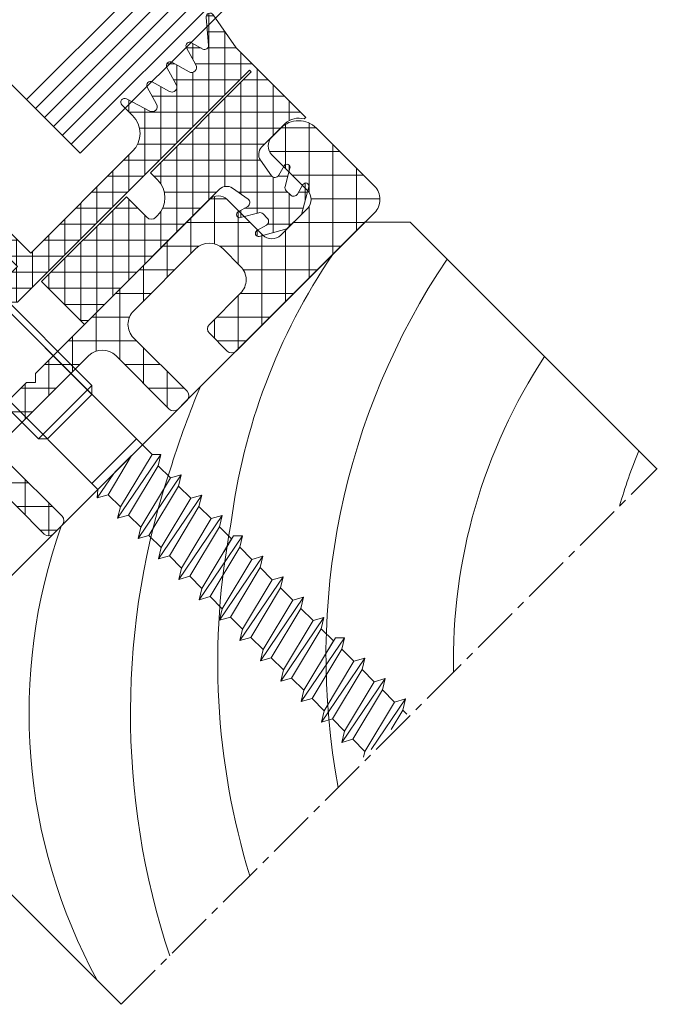
# Model space of a CAD drawing. Units: millimetres. Extents: x 822 to 1251, y 234 to 723.
# Drawn here: x 1025 to 1076, y 234 to 312 of the extents above; entities that cross this region are included whole.
import ezdxf

# ---------------------------------------------------------------- set-up
doc = ezdxf.new("R2010")
doc.units = ezdxf.units.MM
doc.linetypes.add('MITTE2', pattern=[28.575000000000003, 19.05, -3.175, 3.175, -3.175])
for name, color, linetype, lineweight in [('SX-0-Schnittlinie', 7, 'MITTE2', 13), ('SX-Dichtung-Innen_Kontur', 7, 'Continuous', 18), ('SX-Dichtung-Innen_Schraffur', 150, 'Continuous', 5), ('SX-Glas_Kontur', 4, 'Continuous', 13), ('SX-Glas_Schraffur', 4, 'Continuous', 5), ('SX-Holz_Kontur', 7, 'Continuous', 25), ('SX-Holz_Schraffur', 7, 'Continuous', 5), ('SX-Schraube', 1, 'Continuous', 13), ('SX-Zwischenleiste_Kontur', 2, 'Continuous', 18), ('SX-Zwischenleiste_Schraffur', 2, 'Continuous', 5)]:
    doc.layers.add(name, color=color, linetype=linetype, lineweight=lineweight)

# ---------------------------------------------------------------- blocks, each defined once
blk = doc.blocks.new('Glas28_6')
at = {"layer": 'SX-Glas_Kontur'}
for p, q in [((100.5583240873056, 145.6896169656561), (74.04181979281016, 119.1731126711606)), ((78.28446047992945, 114.9304719840413), (104.8009647744249, 141.4469762785368)), ((89.5981689789142, 103.6167634850566), (116.1146732734097, 130.133267779552)), ((93.8408096660335, 99.37412279793726), (120.3573139605289, 125.8906270924327)), ((85.35552829179493, 122.0015397959068), (96.66923679077968, 110.687831296922)), ((74.04181979281016, 119.1731126711606), (93.8408096660335, 99.37412279793726))]:
    blk.add_line(p, q, dxfattribs=at)
at = {"layer": 'SX-Glas_Schraffur'}
for p, q in [((74.74892657399671, 118.4660058899741), (101.2654308684922, 144.9825101844696)), ((75.45603335518325, 117.7588991087875), (101.9725376496788, 144.275403403283)), ((76.1631401363698, 117.0517923276009), (102.6796444308653, 143.5682966220965)), ((76.87024691755634, 116.3446855464144), (103.3867512120519, 142.8611898409099)), ((77.5773536987429, 115.6375787652279), (104.0938579932384, 142.1540830597234)), ((90.30527576010076, 102.90965670387), (116.8217800545963, 129.4261609983655)), ((91.0123825412873, 102.2025499226835), (117.5288868357828, 128.719054217179)), ((91.71948932247385, 101.4954431414969), (118.2359936169694, 128.0119474359924)), ((92.42659610366039, 100.7883363603104), (118.9431003981559, 127.3048406548059)), ((93.13370288484694, 100.0812295791238), (119.6502071793425, 126.5977338736193))]:
    blk.add_line(p, q, dxfattribs=at)
blk = doc.blocks.new('GD 6034')
at = {"layer": 'SX-Dichtung-Innen_Schraffur', "linetype": 'Continuous'}
h = blk.add_hatch(dxfattribs=at)
h.set_pattern_fill('ANSI37', color=256, scale=0.4, style=0)
h.set_pattern_definition([(45, (0, 0), (-0.8980256121069152, 0.8980256121069154), []), (135, (0, 0), (-0.8980256121069154, -0.8980256121069152), [])])
edge = h.paths.add_edge_path()
edge.add_line((25.85635334977428, -5.499999499999433), (28.49999999999977, -5.499999999999375))
edge.add_arc((28.48738314557227, -7.020923479953666), 1.520975810751741, 28.29345236051961, 89.52471249374207, ccw=False)
edge.add_line((29.82665029653685, -6.299999825716213), (29.99999999999977, -6.299998999999985))
edge.add_line((29.99999999999977, -6.299998999999985), (29.99999999999977, 1.5))
edge.add_line((29.99999999999977, 1.5), (30.55492732226708, 4.647147526074178))
edge.add_arc((30.25948500000038, 4.699242000000083), 0.2999999999999238, 349.9999959999857, 499.9901599999853)
edge.add_line((30.02970478823386, 4.892117748295362), (28.59203721849985, 3.179369259725547))
edge.add_arc((28.36225700000057, 3.372244999999992), 0.2999999999999915, 196.0000559999924, 319.9901619999998, ccw=False)
edge.add_line((28.07387857204026, 3.28955351139831), (27.78910148713271, 4.282691282242467))
edge.add_arc((27.50072299999982, 4.200000000000045), 0.2999999999999157, 16.0000150000062, 164.000101000001)
edge.add_line((27.21234434545227, 4.28269069839638), (26.78522771108896, 2.793157171758054))
edge.add_arc((26.40072300000043, 2.903411999999975), 0.3999999999999203, 196.0000709999977, 344.00001700000263, ccw=False)
edge.add_line((26.01621845825161, 2.793156581201345), (25.58910256362492, 4.28269001548523))
edge.add_arc((25.3007240000004, 4.199998999999963), 0.3000000000002093, 15.99996199999951, 164.0000480000056)
edge.add_line((25.01234542194356, 4.282689965153651), (24.5852286976185, 2.793157124781942))
edge.add_arc((24.20072399999998, 2.90341200000006), 0.4000000000000946, 195.9999789999985, 344.000009999997, ccw=False)
edge.add_line((23.81621928121399, 2.793157198601563), (23.38910256362465, 4.28269001548523))
edge.add_arc((23.10072400000013, 4.199998999999963), 0.3000000000002093, 15.99996199999951, 164.0000480000056)
edge.add_line((22.81234542194329, 4.282689965153651), (22.38522869377016, 2.793157111360188))
edge.add_arc((22.00072400000039, 2.903412000000003), 0.3999999999999536, 195.9999809999971, 344.00000799999845, ccw=False)
edge.add_line((21.61621928506315, 2.793157185179808), (20.98838045393882, 4.781933398004924))
edge.add_arc((20.70000200000032, 4.699242000000055), 0.2999999999999242, 16.00003799998771, 180.0000550000066)
edge.add_line((20.40000200000054, 4.699241712020694), (20.40000300000042, 3.5))
edge.add_arc((18.40000300000042, 3.5), 2, -90, 0, ccw=False)
edge.add_line((18.40000300000042, 1.5), (6.999999999999773, 1.5))
edge.add_line((6.999999999999773, 1.5), (6.999999999999773, 12))
edge.add_line((6.999999999999773, 12), (5.499999999999773, 12))
edge.add_line((5.499999999999773, 12), (5.499999999999773, 1.5))
edge.add_line((5.499999999999773, 1.5), (1.299999999999955, 1.5))
edge.add_line((1.299999999999955, 1.5), (2.273736754432321e-13, 2.799999999999983))
edge.add_line((2.273736754432321e-13, 2.799999999999983), (-1.299999999999955, 1.5))
edge.add_line((-1.299999999999955, 1.5), (-18.40000300000042, 1.5))
edge.add_arc((-18.40000300000042, 3.5), 2, 180, 270, ccw=False)
edge.add_line((-20.40000300000042, 3.5), (-20.40000200000054, 4.699241712020694))
edge.add_arc((-20.70000200000032, 4.699242000000055), 0.2999999999999222, 359.9999449999934, 523.9999620000071)
edge.add_line((-20.98838045393882, 4.781933398004952), (-21.61621928506315, 2.79315718517978))
edge.add_arc((-22.00072400000033, 2.903412000000003), 0.3999999999999541, 195.9999919999993, 344.0000189999967, ccw=False)
edge.add_line((-22.38522869377016, 2.793157111360188), (-22.81234542194329, 4.282689965153622))
edge.add_arc((-23.10072400000013, 4.199998999999934), 0.3000000000002185, 15.99995199999437, 164.0000379999953)
edge.add_line((-23.38910256362465, 4.28269001548523), (-23.81621928121399, 2.793157198601506))
edge.add_arc((-24.20072399999992, 2.90341200000006), 0.4000000000001056, 195.9999900000007, 344.00002099999136, ccw=False)
edge.add_line((-24.5852286976185, 2.793157124781942), (-25.01234542194356, 4.282689965153651))
edge.add_arc((-25.3007240000004, 4.199998999999963), 0.3000000000002185, 15.99995199999437, 164.0000380000005)
edge.add_line((-25.58910256362492, 4.28269001548523), (-26.01621845825161, 2.793156581201345))
edge.add_arc((-26.40072300000043, 2.903412000000003), 0.3999999999999133, 195.9999830000013, 343.9999289999984, ccw=False)
edge.add_line((-26.78522771108896, 2.793157171758054), (-27.21234434545227, 4.282690698396351))
edge.add_arc((-27.50072299999982, 4.200000000000045), 0.2999999999998803, 15.99989899999381, 163.9999849999938)
edge.add_line((-27.78910148713271, 4.282691282242467), (-28.07387857204026, 3.28955351139831))
edge.add_arc((-28.36225700000051, 3.372244999999936), 0.2999999999999666, 220.0098379999849, 343.9999440000151, ccw=False)
edge.add_line((-28.59203721849985, 3.179369259725547), (-30.02970478823386, 4.892117748295419))
edge.add_arc((-30.25948500000044, 4.699242000000254), 0.299999999999858, 40.00983999999104, 190.0000040000483)
edge.add_line((-30.55492732226708, 4.647147526074178), (-29.99999999999977, 1.5))
edge.add_line((-29.99999999999977, 1.5), (-29.99999999999977, -6.299998999999985))
edge.add_line((-29.99999999999977, -6.299998999999985), (-29.82665029653685, -6.299999825716412))
edge.add_arc((-28.48738314557215, -7.020923479953638), 1.520975810751724, 90.47528750626219, 151.7065476394901, ccw=False)
edge.add_line((-28.49999999999977, -5.499999999999375), (-25.85633277585498, -5.499999500264437))
edge.add_arc((-25.80063701484244, -6.233493438137742), 0.7356054477038998, 5.7476655079353804, 94.34225831031841, ccw=False)
edge.add_line((-25.06872975030115, -6.159824375408732), (-24.80196674137619, -7.658726851209906))
edge.add_arc((-25.15004940475524, -7.69531181335347), 0.3500000000001373, -105.00000000006372, 5.999999999978911, ccw=False)
edge.add_line((-25.24063607054154, -8.033385852554716), (-26.0800119655421, -7.808475759343168))
edge.add_arc((-26.14471672681771, -8.049957215915441), 0.2500000000000003, 75.00000000000556, 239.9999999999994)
edge.add_line((-26.26971672681771, -8.266463566861546), (-24.97504941733928, -9.013940086499986))
edge.add_arc((-25.15004941733901, -9.317048977824584), 0.3499999999999022, 2.7910118660656735e-11, 60.00000000004229, ccw=False)
edge.add_line((-24.8000494173391, -9.317048977824413), (-24.80004941734001, -9.79531180998174))
edge.add_arc((-25.15004941733991, -9.795311809981712), 0.3499999999999091, 255.0000000000777, 359.9999999999954, ccw=False)
edge.add_line((-25.24063608312531, -10.1333858491829), (-26.0800119655421, -9.90847575934319))
edge.add_arc((-26.14471672681771, -10.14995721591546), 0.2500000000000003, 75.00000000000556, 239.9999999999994)
edge.add_line((-26.26971672681771, -10.36646356686157), (-24.30644813659978, -11.49995721591546))
edge.add_line((-24.30644813659978, -11.49995721591546), (-22.69365069807895, -11.49995721591546))
edge.add_line((-22.69365069807895, -11.49995721591546), (-20.73038210786103, -10.3664635668616))
edge.add_arc((-20.85538210786103, -10.14995721591546), 0.2500000000000205, 299.9999999999973, 464.9999999999927)
edge.add_line((-20.92008686913664, -9.908475759343162), (-21.75946275155343, -10.13338584918347))
edge.add_arc((-21.85004941733905, -9.795311809982053), 0.3500000000001666, 179.9999999999488, 284.9999999999486, ccw=False)
edge.add_line((-22.20004941733919, -9.79531180998174), (-22.20004941733919, -9.317048977824413))
edge.add_arc((-21.85004941733928, -9.317048977824498), 0.3499999999999091, 119.99999999995529, 179.999999999986, ccw=False)
edge.add_line((-22.02504941733901, -9.013940086499872), (-20.73038210786103, -8.266463566861574))
edge.add_arc((-20.85538210786103, -8.049957215915441), 0.2500000000000205, 299.9999999999973, 464.9999999999927)
edge.add_line((-20.92008686913664, -7.808475759343139), (-21.7594627641372, -8.033385852554659))
edge.add_arc((-21.85004942992305, -7.695311813353754), 0.3499999999997313, 173.9999999999579, 285.00000000000625, ccw=False)
edge.add_line((-22.19813209330164, -7.658726851209849), (-21.93136908437623, -6.159824375408846))
edge.add_arc((-21.14374548490332, -6.299999500000268), 0.800000000000551, 90.00000000001631, 169.9086026833544, ccw=False)
edge.add_line((-21.14374548490355, -5.499999499999717), (-5.999999999999773, -5.5))
edge.add_line((-5.999999999999773, -5.5), (-5.999999999999773, -0.6999999999999886))
edge.add_line((-5.999999999999773, -0.6999999999999886), (-15.49999999999977, -0.6999999999999886))
edge.add_line((-15.49999999999977, -0.6999999999999886), (-15.49999999999977, -3))
edge.add_arc((-16.00861945340444, -2.991380546595906), 0.5086924840791763, 270.97088506765374, 359.02911493241027, ccw=False)
edge.add_line((-15.99999999999977, -3.500000000000568), (-16.20000000000005, -3.5))
edge.add_arc((-16.19642992839164, -1.49642992839253), 2.003573252280149, 180.1020926705204, 269.8979073294527, ccw=False)
edge.add_line((-18.19999999999914, -1.5), (-18.20000000000005, -0.6999999999999886))
edge.add_line((-18.20000000000005, -0.6999999999999886), (-29.49999999999977, -0.6999999999999886))
edge.add_line((-29.49999999999977, -0.6999999999999886), (-29.49999999999977, -0.5))
edge.add_line((-29.49999999999977, -0.5), (-3.499999999999773, -0.5))
edge.add_line((-3.499999999999773, -0.5), (-2.999999999999773, 0))
edge.add_line((-2.999999999999773, 0), (2.999999999999773, 0))
edge.add_line((2.999999999999773, 0), (3.499999999999773, -0.5))
edge.add_line((3.499999999999773, -0.5), (29.49999999999977, -0.5))
edge.add_line((29.49999999999977, -0.5), (29.49999999999977, -0.6999999999999886))
edge.add_line((29.49999999999977, -0.6999999999999886), (18.20000000000005, -0.6999999999999886))
edge.add_line((18.20000000000005, -0.6999999999999886), (18.19999999999959, -1.5))
edge.add_arc((16.19642992839204, -1.496429928392189), 2.003573252280233, 270.1020926705359, 359.8979073294698, ccw=False)
edge.add_line((16.20000000000005, -3.499999999999744), (15.99999999999977, -3.500000000000682))
edge.add_arc((16.00861945340444, -2.991380546596019), 0.508692484079186, 180.9708850675769, 269.02911493234626, ccw=False)
edge.add_line((15.49999999999977, -3), (15.49999999999977, -0.6999999999999886))
edge.add_line((15.49999999999977, -0.6999999999999886), (5.999999999999773, -0.6999999999999886))
edge.add_line((5.999999999999773, -0.6999999999999886), (5.999999999999773, -5.5))
edge.add_line((5.999999999999773, -5.5), (21.143745484904, -5.499999499999717))
edge.add_arc((21.14374548490366, -6.299999500000439), 0.8000000000007219, 10.09139731666022, 89.99999999997561, ccw=False)
edge.add_line((21.93136908437668, -6.159824375408789), (22.19813209330209, -7.658726851209849))
edge.add_arc((21.85004942992344, -7.695311813353754), 0.3499999999997772, -104.99999999999608, 6.0000000000412115, ccw=False)
edge.add_line((21.75946276413765, -8.033385852554687), (20.92008686913709, -7.808475759343139))
edge.add_arc((20.85538210786149, -8.049957215915441), 0.2500000000000277, 75.00000000000725, 240.0000000000027)
edge.add_line((20.73038210786149, -8.266463566861574), (22.02504941733946, -9.013940086499872))
edge.add_arc((21.85004941733979, -9.317048977824442), 0.3499999999998491, 4.604316927725449e-12, 60.00000000004809, ccw=False)
edge.add_line((22.20004941733964, -9.317048977824413), (22.20004941733964, -9.79531180998174))
edge.add_arc((21.85004941733956, -9.79531180998211), 0.3500000000000796, -104.99999999996118, 6.048139766789973e-11, ccw=False)
edge.add_line((21.75946275155388, -10.13338584918344), (20.92008686913709, -9.908475759343162))
edge.add_arc((20.85538210786149, -10.14995721591546), 0.2500000000000277, 75.00000000000725, 240.0000000000027)
edge.add_line((20.73038210786149, -10.3664635668616), (22.69365069807941, -11.49995721591546))
edge.add_line((22.69365069807941, -11.49995721591546), (24.30644813660024, -11.49995721591546))
edge.add_line((24.30644813660024, -11.49995721591546), (26.26971672681816, -10.36646356686157))
edge.add_arc((26.14471672681816, -10.14995721591546), 0.2499999999999959, 300.0000000000005, 464.9999999999945)
edge.add_line((26.08001196554255, -9.90847575934319), (25.24063608312576, -10.1333858491829))
edge.add_arc((25.15004941734031, -9.795311809981769), 0.349999999999848, 179.9999999999953, 284.9999999999337, ccw=False)
edge.add_line((24.80004941734046, -9.79531180998174), (24.80004941733955, -9.317048977824413))
edge.add_arc((25.1500494173394, -9.317048977824555), 0.3499999999998522, 119.99999999994961, 179.9999999999767, ccw=False)
edge.add_line((24.97504941733973, -9.013940086499957), (26.26971672681816, -8.266463566861546))
edge.add_arc((26.14471672681816, -8.049957215915441), 0.2499999999999959, 300.0000000000005, 464.9999999999945)
edge.add_line((26.08001196554255, -7.808475759343168), (25.240636070542, -8.033385852554716))
edge.add_arc((25.15004940475575, -7.69531181335347), 0.3500000000001637, 174.0000000000222, 285.00000000005474, ccw=False)
edge.add_line((24.80196674137665, -7.658726851209906), (25.0687297503016, -6.159824375408732))
edge.add_arc((25.85635334977422, -6.299999499999672), 0.8000000000001866, 90.000000000061, 169.908602683385, ccw=False)
edge.add_line((25.85635334977337, -5.49999949999949), (25.85633277585544, -5.499999500264437))
edge.add_line((25.85633277585544, -5.499999500264437), (25.85635334977428, -5.499999499999433))
at = {"layer": 'SX-Dichtung-Innen_Kontur'}
blk.add_lwpolyline([(-15.49999999999977, -3, -0.4043218065057637), (-15.99999999999977, -3.500000000000568), (-16.20000000000005, -3.5, -0.4131701616836704), (-18.19999999999914, -1.5), (-18.20000000000005, -0.6999999999999886), (-29.49999999999977, -0.6999999999999886), (-29.49999999999977, -0.5), (-3.499999999999773, -0.5), (-2.999999999999773, 0), (2.999999999999773, 0), (3.499999999999773, -0.5), (29.49999999999977, -0.5), (29.49999999999977, -0.6999999999999886), (18.20000000000005, -0.6999999999999886), (18.19999999999959, -1.5, -0.4131701616836785), (16.20000000000005, -3.499999999999744), (15.99999999999977, -3.500000000000682, -0.4043218065058286), (15.49999999999977, -3), (15.49999999999977, -0.6999999999999886), (5.999999999999773, -0.6999999999999886), (5.999999999999773, -5.5), (21.143745484904, -5.499999499999717, -0.3635186735234444), (21.93136908437668, -6.159824375408789), (22.19813209330209, -7.658726851209849, -0.5261254514922087), (21.75946276413765, -8.033385852554687), (20.92008686913709, -7.808475759343139, 0.876976462992722), (20.73038210786149, -8.266463566861574), (22.02504941733946, -9.013940086499872, -0.2679491924313257), (22.20004941733964, -9.317048977824413), (22.20004941733964, -9.79531180998174, -0.4931454260313901), (21.75946275155388, -10.13338584918344), (20.92008686913709, -9.908475759343162, 0.876976462992722), (20.73038210786149, -10.3664635668616), (22.69365069807941, -11.49995721591546), (24.30644813660024, -11.49995721591546), (26.26971672681816, -10.36646356686157, 0.8769764629927098), (26.08001196554255, -9.90847575934319), (25.24063608312576, -10.1333858491829, -0.4931454260309699), (24.80004941734046, -9.79531180998174), (24.80004941733955, -9.317048977824413, -0.2679491924312605), (24.97504941733973, -9.013940086499957), (26.26971672681816, -8.266463566861546, 0.8769764629927098), (26.08001196554255, -7.808475759343168), (25.240636070542, -8.033385852554716, -0.5261254514921829), (24.80196674137665, -7.658726851209906), (25.0687297503016, -6.159824375408732, -0.3635186735234763), (25.85635334977337, -5.49999949999949), (25.85633277585544, -5.499999500264437), (25.85635334977428, -5.499999499999433), (28.49999999999977, -5.499999999999375, -0.2737156546500842), (29.82665029653685, -6.299999825716213), (29.99999999999977, -6.299998999999985), (29.99999999999977, 1.5), (30.55492732226708, 4.647147526074178, 0.7672588030667772), (30.02970478823386, 4.892117748295362), (28.59203721849985, 3.179369259725547, -0.6008018637575244), (28.07387857204026, 3.28955351139831), (27.78910148713271, 4.282691282242467, 0.7535546384296735), (27.21234434545227, 4.28269069839638), (26.78522771108896, 2.793157171758054, -0.7535536806884766), (26.01621845825161, 2.793156581201345), (25.58910256362492, 4.28269001548523, 0.75355463842968), (25.01234542194356, 4.282689965153651), (24.5852286976185, 2.793157124781942, -0.7535542621740754), (23.81621928121399, 2.793157198601563), (23.38910256362465, 4.28269001548523, 0.75355463842968), (22.81234542194329, 4.282689965153651), (22.38522869377016, 2.793157111360188, -0.753554234810001), (21.61621928506315, 2.793157185179808), (20.98838045393882, 4.781933398004924, 0.8692868680449582), (20.40000200000054, 4.699241712020694), (20.40000300000042, 3.5, -0.414213562373095), (18.40000300000042, 1.5), (6.999999999999773, 1.5), (6.999999999999773, 12), (5.499999999999773, 12), (5.499999999999773, 1.5), (1.299999999999955, 1.5), (2.273736754432321e-13, 2.799999999999983), (-1.299999999999955, 1.5), (-18.40000300000042, 1.5, -0.414213562373095), (-20.40000300000042, 3.5), (-20.40000200000054, 4.699241712020694, 0.8692868680449185), (-20.98838045393882, 4.781933398004952), (-21.61621928506315, 2.79315718517978, -0.7535542348100278), (-22.38522869377016, 2.793157111360188), (-22.81234542194329, 4.282689965153622, 0.7535546384297156), (-23.38910256362465, 4.28269001548523), (-23.81621928121399, 2.793157198601506, -0.7535542621740217), (-24.5852286976185, 2.793157124781942), (-25.01234542194356, 4.282689965153651, 0.75355463842968), (-25.58910256362492, 4.28269001548523), (-26.01621845825161, 2.793156581201345, -0.7535536806883696), (-26.78522771108896, 2.793157171758054), (-27.21234434545227, 4.282690698396351, 0.7535546384297809), (-27.78910148713271, 4.282691282242467), (-28.07387857204026, 3.28955351139831, -0.6008018637576593), (-28.59203721849985, 3.179369259725547), (-30.02970478823386, 4.892117748295419, 0.7672588030671761), (-30.55492732226708, 4.647147526074178), (-29.99999999999977, 1.5), (-29.99999999999977, -6.299998999999985), (-29.82665029653685, -6.299999825716412, -0.273715654650109), (-28.49999999999977, -5.499999999999375), (-25.85633277585498, -5.499999500264437), (-25.85633277585498, -5.499999500264437, -0.4070473025060306), (-25.06872975030115, -6.159824375408732), (-24.80196674137619, -7.658726851209906, -0.5261254514923034), (-25.24063607054154, -8.033385852554716), (-26.0800119655421, -7.808475759343168, 0.8769764629927098), (-26.26971672681771, -8.266463566861546), (-24.97504941733928, -9.013940086499986, -0.2679491924311901), (-24.8000494173391, -9.317048977824413), (-24.80004941734001, -9.79531180998174, -0.4931454260308576), (-25.24063608312531, -10.1333858491829), (-26.0800119655421, -9.90847575934319, 0.8769764629927098), (-26.26971672681771, -10.36646356686157), (-24.30644813659978, -11.49995721591546), (-22.69365069807895, -11.49995721591546), (-20.73038210786103, -10.3664635668616, 0.876976462992722), (-20.92008686913664, -9.908475759343162), (-21.75946275155343, -10.13338584918347, -0.4931454260313347), (-22.20004941733919, -9.79531180998174), (-22.20004941733919, -9.317048977824413, -0.2679491924312771), (-22.02504941733901, -9.013940086499872), (-20.73038210786103, -8.266463566861574, 0.876976462992722), (-20.92008686913664, -7.808475759343139), (-21.7594627641372, -8.033385852554659, -0.5261254514923034), (-22.19813209330164, -7.658726851209849), (-21.93136908437623, -6.159824375408846, -0.3635186735235468), (-21.14374548490355, -5.499999499999717), (-5.999999999999773, -5.5), (-5.999999999999773, -0.6999999999999886), (-15.49999999999977, -0.6999999999999886)], format="xyb", close=True, dxfattribs=at)
blk = doc.blocks.new('ZL 6053')
at = {"layer": 'SX-Zwischenleiste_Schraffur', "linetype": 'Continuous'}
h = blk.add_hatch(dxfattribs=at)
h.set_pattern_fill('ANSI37', color=256, scale=15, style=0)
h.set_pattern_definition([(45, (-404.1906540587678, -136.6581154390919), (-1.325825214724776, 1.325825214724777), []), (135, (-404.1906540587678, -136.6581154390919), (-1.325825214724777, -1.325825214724776), [])])
edge = h.paths.add_edge_path()
edge.add_line((6.499998000000062, -8), (7.499998000000062, -8))
edge.add_arc((7.499998000000062, -7.5), 0.5, 270, 360)
edge.add_line((7.999998000000062, -7.5), (7.999998000000062, -1.5))
edge.add_arc((9.499998000000062, -1.5), 1.5, 90, 180, ccw=False)
edge.add_line((9.499998000000062, 0), (16.49999800000006, 0))
edge.add_arc((16.49999800000006, -1.5), 1.5, 0, 90, ccw=False)
edge.add_line((17.99999800000006, -1.5), (17.99999800000006, -3.5))
edge.add_arc((16.49999800000006, -3.5), 1.5, -90, 0, ccw=False)
edge.add_line((16.49999800000006, -5), (12.99999400000007, -5))
edge.add_arc((12.99999400000007, -5.5), 0.5, 90, 180)
edge.add_line((12.49999400000007, -5.5), (12.49999400000007, -7.5))
edge.add_arc((12.99999400000007, -7.5), 0.5, 180, 270)
edge.add_line((12.99999400000007, -8), (28.49999500000007, -8))
edge.add_arc((28.49999500000007, -6.5), 1.5, 270, 360)
edge.add_line((29.99999500000007, -6.5), (29.99999500000007, 8.254670831320254e-07))
edge.add_arc((27.99999500000013, 1.000000081519126e-06), 1.999999999999951, 359.9999949999979, 450.0000220000032)
edge.add_line((27.99999423205514, 2.000000999999884), (26.99999716937066, 1.999999999999289))
edge.add_arc((26.99999600000002, 1.000000000000006), 0.9999999999999671, 89.99993299999757, 180.0000110000011)
edge.add_line((25.99999600000007, 0.9999998080137686), (25.99999600000007, -3.000000999999997))
edge.add_arc((24.99999600000007, -3.000000999999991), 0.9999999999999929, 270.0000100000006, 359.9999999999996, ccw=False)
edge.add_line((24.99999617453301, -4.000000999999969), (21.99999617453301, -4))
edge.add_arc((21.99999600000007, -3.000000000000001), 1.000000000000014, 180.0000089999995, 270.000010000001, ccw=False)
edge.add_line((20.99999600000007, -3.000000157079626), (20.99999600000007, 0.9999998080137686))
edge.add_arc((19.98442275211563, 0.9844267551053941), 1.01569264140065, 0.8785188873479488, 89.1214701126523)
edge.add_line((19.99999600000007, 2), (0.4999990000000594, 2))
edge.add_line((0.4999990000000594, 2), (0, 1.5))
edge.add_line((0, 1.5), (-0.4999990000000025, 2))
edge.add_line((-0.4999990000000025, 2), (-19.99999600000001, 2))
edge.add_arc((-19.98442275211557, 0.984426755105393), 1.015692641400651, 90.8785298873477, 179.121481112652)
edge.add_line((-20.99999600000001, 0.9999998080137686), (-20.99999600000001, -3.000000157079626))
edge.add_arc((-21.99999600000001, -3.000000000000001), 1.000000000000012, 269.999989999999, 359.9999910000005, ccw=False)
edge.add_line((-21.99999617453295, -4), (-24.99999617453295, -4.000000999999969))
edge.add_arc((-24.99999600000002, -3.000000999999991), 0.9999999999999934, 180.0000000000004, 269.9999899999994, ccw=False)
edge.add_line((-25.99999600000001, -3.000000999999997), (-25.99999600000001, 0.9999998080137686))
edge.add_arc((-26.99999599999996, 1.000000000000006), 0.9999999999999687, 359.9999889999988, 450.0000670000024)
edge.add_line((-26.9999971693706, 1.999999999999289), (-27.99999423205509, 2.000000999999884))
edge.add_arc((-27.99999500000001, 1.000000024786729e-06), 2.000000000000006, 89.99997799999844, 180.0000050000005)
edge.add_line((-29.99999500000001, 8.254670831320254e-07), (-29.99999500000001, -6.5))
edge.add_arc((-28.49999500000001, -6.5), 1.5, 180, 270)
edge.add_line((-28.49999500000001, -8), (-12.99999400000002, -8))
edge.add_arc((-12.99999400000002, -7.5), 0.5, 270, 360)
edge.add_line((-12.49999400000002, -7.5), (-12.49999400000002, -5.5))
edge.add_arc((-12.99999400000002, -5.5), 0.5, 0, 90)
edge.add_line((-12.99999400000002, -5), (-16.49999800000001, -5))
edge.add_arc((-16.49999800000001, -3.5), 1.5, 180, 270, ccw=False)
edge.add_line((-17.99999800000001, -3.5), (-17.99999800000001, -1.5))
edge.add_arc((-16.49999800000001, -1.5), 1.5, 90, 180, ccw=False)
edge.add_line((-16.49999800000001, 0), (-9.499998000000005, 0))
edge.add_arc((-9.499998000000005, -1.5), 1.5, 0, 90, ccw=False)
edge.add_line((-7.999998000000005, -1.5), (-7.999998000000005, -7.5))
edge.add_arc((-7.499998000000005, -7.5), 0.5, 180, 270)
edge.add_line((-7.499998000000005, -8), (-6.499998000000005, -8))
edge.add_arc((-6.499998000000005, -7.5), 0.5, 270, 360)
edge.add_line((-5.999998000000005, -7.5), (-5.999998000000005, -1.5))
edge.add_arc((-4.499998000000005, -1.5), 1.5, 90, 180, ccw=False)
edge.add_line((-4.499998000000005, 0), (4.499998000000062, 0))
edge.add_arc((4.499998000000062, -1.5), 1.5, 0, 90, ccw=False)
edge.add_line((5.999998000000062, -1.5), (5.999998000000062, -7.5))
edge.add_arc((6.499998000000062, -7.5), 0.5, 180, 270)
at = {"layer": 'SX-Zwischenleiste_Kontur'}
blk.add_lwpolyline([(6.499998000000062, -8), (7.499998000000062, -8, 0.414213562373095), (7.999998000000062, -7.5), (7.999998000000062, -1.5, -0.414213562373095), (9.499998000000062, 0), (16.49999800000006, 0, -0.414213562373095), (17.99999800000006, -1.5), (17.99999800000006, -3.5, -0.414213562373095), (16.49999800000006, -5), (12.99999400000007, -5, 0.414213562373095), (12.49999400000007, -5.5), (12.49999400000007, -7.5, 0.414213562373095), (12.99999400000007, -8), (28.49999500000007, -8, 0.414213562373095), (29.99999500000007, -6.5), (29.99999500000007, 8.254670831320254e-07, 0.4142137003958066), (27.99999423205514, 2.000000999999884), (26.99999716937066, 1.999999999999289, 0.4142139611053498), (25.99999600000007, 0.9999998080137686), (25.99999600000007, -3.000000999999997, -0.4142135112535806), (24.99999617453301, -4.000000999999969), (21.99999617453301, -4, -0.4142135674850531), (20.99999600000007, -3.000000157079626), (20.99999600000007, 0.9999998080137686, 0.405259872983261), (19.99999600000007, 2), (0.4999990000000594, 2), (0, 1.5), (-0.4999990000000025, 2), (-19.99999600000001, 2, 0.4052598729832603), (-20.99999600000001, 0.9999998080137686), (-20.99999600000001, -3.000000157079626, -0.4142135674850532), (-21.99999617453295, -4), (-24.99999617453295, -4.000000999999969, -0.4142135112535806), (-25.99999600000001, -3.000000999999997), (-25.99999600000001, 0.9999998080137686, 0.4142139611053497), (-26.9999971693706, 1.999999999999289), (-27.99999423205509, 2.000000999999884, 0.41421370039579), (-29.99999500000001, 8.254670831320254e-07), (-29.99999500000001, -6.5, 0.414213562373095), (-28.49999500000001, -8), (-12.99999400000002, -8, 0.414213562373095), (-12.49999400000002, -7.5), (-12.49999400000002, -5.5, 0.414213562373095), (-12.99999400000002, -5), (-16.49999800000001, -5, -0.414213562373095), (-17.99999800000001, -3.5), (-17.99999800000001, -1.5, -0.414213562373095), (-16.49999800000001, 0), (-9.499998000000005, 0, -0.414213562373095), (-7.999998000000005, -1.5), (-7.999998000000005, -7.5, 0.414213562373095), (-7.499998000000005, -8), (-6.499998000000005, -8, 0.414213562373095), (-5.999998000000005, -7.5), (-5.999998000000005, -1.5, -0.414213562373095), (-4.499998000000005, 0), (4.499998000000062, 0, -0.414213562373095), (5.999998000000062, -1.5), (5.999998000000062, -7.5, 0.414213562373095)], format="xyb", close=True, dxfattribs=at)
blk = doc.blocks.new('Z 0113')
at = {"layer": 'SX-Schraube'}
for p, q in [((-2.5, 0), (-3, -0.5)), ((-2.5, 0), (-2.5, -20.00000000000011)), ((-2.5, 0), (2.5, 0)), ((2.5, 0), (2.5, -20.00000000000011)), ((2.5, 0), (3, -0.5)), ((-3, -0.5), (-3, -19.50000000000011)), ((-3, -0.5), (3, -0.5)), ((3, -0.5), (3, -19.50000000000011)), ((-3, -19.5), (3, -19.5)), ((-2.5, -20.00000000000011), (-3, -19.5)), ((2.5, -20.00000000000011), (3, -19.5)), ((-2.5, -20), (2.5, -20))]:
    blk.add_line(p, q, dxfattribs=at)
at = {"layer": 'SX-Schraube', "linetype": 'Continuous'}
for p, q in [((-2.499999999999773, -14.43854753846574), (-2.499999999999773, -25.65607692308095)), ((2.500000000000114, -26.74069230769635), (2.5, -14.43854753846574)), ((-2.999999999999773, -26.09453846154622), (-2.499999999999773, -25.65607692308095)), ((-0.7199999999809279, -25.65607692308095), (-2.999999999999773, -26.09453846154622)), ((1.292307692322083, -25.65607692308095), (-2.215384615384551, -26.53300000000763)), ((2.500000000000114, -26.71569230769967), (2.500000000000227, -25.58492307692688)), ((-2.215384615384551, -26.53300000000752), (-2.999999999999773, -26.09453846154622)), ((2.999999999999091, -27.22530769231525), (-3, -28.37915384616122)), ((-2.215384615384551, -26.53300000000752), (-2.215384615384551, -27.89453846154584)), ((-2.215384615384664, -27.89453846154584), (2.500000000000114, -26.74069230769635)), ((2.999999999999091, -27.22530769231525), (2.215384615383755, -27.70992307693052)), ((2.500000000000114, -26.74069230769635), (2.999999999999091, -27.22530769231525)), ((-3, -28.37915384616122), (-2.215384615384664, -27.89453846154595)), ((2.215384615383869, -27.70992307693052), (-2.215384615384664, -28.81761538462274)), ((2.215384615383755, -29.07146153846872), (2.215384615383755, -27.70992307693052)), ((-2.215384615384664, -28.81761538462263), (-3, -28.37915384616122)), ((-2.215384615384664, -28.81761538462263), (-2.215384615384664, -30.17915384616083)), ((2.999999999999091, -29.50992307693025), (-3, -30.66376923077621)), ((-2.215384615384664, -30.17915384616083), (2.215384615383755, -29.07146153846872)), ((2.215384615383755, -29.07146153846872), (2.999999999999091, -29.50992307693025)), ((2.999999999999091, -29.50992307693025), (2.215384615383755, -29.99453846154552)), ((-3, -30.66376923077621), (-2.215384615384664, -30.17915384616083)), ((2.215384615383869, -29.99453846154552), (-2.215384615384664, -31.10223076923762)), ((2.215384615383755, -31.35607692308372), (2.215384615383755, -29.99453846154552)), ((-2.215384615384664, -31.10223076923762), (-3, -30.66376923077621)), ((-2.215384615384664, -31.10223076923762), (-2.215384615384664, -32.46376923077582)), ((2.999999999999091, -31.79453846154524), (-3, -32.94838461539121)), ((-2.215384615384664, -32.46376923077582), (2.215384615383755, -31.35607692308372)), ((2.215384615383755, -31.35607692308372), (2.999999999999091, -31.79453846154524)), ((2.999999999999091, -31.79453846154524), (2.215384615383755, -32.27915384616051)), ((-3, -32.94838461539121), (-2.215384615384664, -32.46376923077582)), ((2.215384615383869, -32.27915384616051), (-2.215384615384664, -33.38684615385262)), ((2.215384615383755, -33.64069230769871), (2.215384615383755, -32.27915384616051)), ((2.5, -35.85415384615965), (2.999999999999091, -36.36376923077512)), ((2.999999999999091, -36.36376923077512), (-3, -37.51761538462108)), ((-2.215384615384664, -37.03300000000581), (2.215384615383755, -35.92530769231371)), ((2.999999999999091, -36.36376923077512), (2.215384615383755, -36.84838461539039)), ((-3, -37.51761538462108), (-2.215384615384664, -37.03300000000581)), ((2.215384615383869, -36.84838461539039), (-2.215384615384664, -37.95607692308261)), ((2.215384615383755, -38.2099230769287), (2.215384615383755, -36.84838461539039)), ((-2.215384615384664, -37.95607692308261), (-3, -37.51761538462108)), ((-2.215384615384664, -37.95607692308261), (-2.215384615384664, -39.31761538462081)), ((-2.215384615384664, -39.31761538462081), (2.215384615383755, -38.2099230769287)), ((2.215384615383755, -38.2099230769287), (2.999999999999091, -38.64838461539011)), ((2.999999999999091, -38.64838461539011), (-3, -39.80223076923608)), ((2.999999999999091, -38.64838461539011), (2.215384615383755, -39.1330000000055)), ((-3, -39.80223076923608), (-2.215384615384664, -39.31761538462081)), ((2.215384615383869, -39.1330000000055), (-2.215384615384664, -40.2406923076976)), ((2.215384615383755, -40.49453846154358), (2.215384615383755, -39.1330000000055)), ((-2.215384615384664, -40.2406923076976), (-3, -39.80223076923608)), ((-2.215384615384664, -40.2406923076976), (-2.215384615384664, -41.6022307692358)), ((-2.215384615384664, -41.6022307692358), (2.215384615383755, -40.49453846154358)), ((2.215384615383755, -40.49453846154358), (2.999999999999091, -40.93300000000511)), ((2.999999999999091, -40.93300000000511), (-3, -42.08684615385107)), ((2.999999999999091, -40.93300000000511), (2.215384615383755, -41.41761538462038)), ((-3, -42.08684615385107), (-2.215384615384664, -41.6022307692358)), ((-2.215384615384664, -42.52530769231259), (-3, -42.08684615385107)), ((2.215384615383869, -41.41761538462038), (-2.215384615384664, -42.52530769231259)), ((2.215384615383755, -42.77915384615869), (2.215384615383755, -41.41761538462038)), ((-2.215384615384664, -42.52530769231259), (-2.215384615384664, -43.8868461538508)), ((-2.215384615384664, -43.8868461538508), (2.215384615383755, -42.77915384615869)), ((2.215384615383755, -42.77915384615869), (2.999999999999091, -43.2176153846201)), ((2.999999999999091, -43.2176153846201), (-3, -44.37146153846606)), ((2.999999999999091, -43.2176153846201), (2.215384615383755, -43.70223076923537)), ((-3, -44.37146153846606), (-2.215384615384664, -43.8868461538508)), ((2.215384615383869, -43.70223076923537), (-2.215384615384664, -44.80992307692759)), ((2.215384615383755, -45.06376923077357), (2.215384615383755, -43.70223076923537)), ((-2.215384615384664, -48.45607692308079), (2.215384615383755, -47.34838461538857)), ((2.5, -47.27723076923451), (2.999999999999091, -47.78684615385009)), ((2.999999999999091, -47.78684615385009), (-3, -48.94069230769605)), ((2.215384615383869, -48.27146153846536), (-2.215384615384664, -49.37915384615746)), ((2.999999999999091, -47.78684615385009), (2.215384615383755, -48.27146153846536)), ((2.215384615383755, -49.63300000000356), (2.215384615383755, -48.27146153846536)), ((-3, -48.94069230769605), (-2.215384615384664, -48.45607692308079)), ((-2.215384615384664, -49.37915384615746), (-3, -48.94069230769605)), ((-2.215384615384664, -49.37915384615746), (-2.215384615384664, -50.74069230769567)), ((-2.215384615384664, -50.74069230769567), (2.215384615383755, -49.63300000000356)), ((2.215384615383755, -49.63300000000356), (2.999999999999091, -50.07146153846509)), ((2.999999999999091, -50.07146153846509), (-3, -51.22530769231105)), ((2.215384615383869, -50.55607692308035), (-2.215384615384664, -51.66376923077257)), ((2.999999999999091, -50.07146153846509), (2.215384615383755, -50.55607692308035)), ((2.215384615383755, -51.91761538461856), (2.215384615383755, -50.55607692308035)), ((-3, -51.22530769231105), (-2.215384615384664, -50.74069230769578)), ((-2.215384615384664, -51.66376923077246), (-3, -51.22530769231105)), ((-2.215384615384664, -51.66376923077246), (-2.215384615384664, -53.02530769231066)), ((-2.215384615384664, -53.02530769231066), (2.215384615383755, -51.91761538461856)), ((2.215384615383755, -51.91761538461856), (2.999999999999091, -52.35607692308008)), ((2.999999999999091, -52.35607692308008), (-3, -53.50992307692604)), ((-3, -53.50992307692604), (-2.215384615384664, -53.02530769231066)), ((2.215384615383869, -52.84069230769535), (-2.215384615384664, -53.94838461538745)), ((2.999999999999091, -52.35607692308008), (2.215384615383755, -52.84069230769535)), ((2.215384615383755, -54.20223076923355), (2.215384615383755, -52.84069230769535)), ((-2.215384615384664, -53.94838461538745), (-3, -53.50992307692604)), ((-2.215384615384664, -53.94838461538745), (-2.215384615384664, -55.30992307692566)), ((-2.215384615384664, -55.30992307692566), (2.215384615383755, -54.20223076923355)), ((2.215384615383755, -54.20223076923355), (2.999999999999091, -54.64069230769508)), ((-2.61456715968302, -55.55647700134523), (-2.215384615384664, -55.30992307692566)), ((2.999999999999091, -54.64069230769508), (-1.762080406981681, -55.55647700134523)), ((2.215384615383869, -55.12530769231034), (0.490707379243986, -55.55647700134523)), ((2.999999999999091, -54.64069230769508), (2.215384615383755, -55.12530769231034)), ((2.215384615383755, -55.55647700134534), (2.215384615383755, -55.12530769231034))]:
    blk.add_line(p, q, dxfattribs=at)
at = {"layer": 'SX-Schraube', "ltscale": 2}
for p, q in [((-2.5, -25), (2.5, -25)), ((-2.5, -25.65607692308095), (1.292307692322083, -25.65607692308095)), ((-2.215384615384664, -33.38684615385262), (-3, -32.94838461539121)), ((-2.215384615384664, -33.38684615385262), (-2.215384615384664, -34.74838461539082)), ((2.999999999999091, -34.07915384616012), (-3, -35.23300000000609)), ((-2.215384615384664, -34.74838461539082), (2.215384615383755, -33.64069230769871)), ((2.215384615383755, -33.64069230769871), (2.999999999999091, -34.07915384616012)), ((2.999999999999091, -34.07915384616012), (2.215384615383755, -34.56376923077539)), ((-3, -35.23300000000609), (-2.215384615384664, -34.74838461539082)), ((2.215384615383869, -34.56376923077539), (-2.215384615384664, -35.67146153846761)), ((2.215384615383755, -35.92530769231371), (2.215384615383755, -34.56376923077539)), ((-2.215384615384664, -35.67146153846761), (-3, -35.23300000000609)), ((-2.215384615384664, -35.67146153846761), (-2.215384615384664, -37.03300000000581)), ((1.107692307691877, -36.20223076923673), (2.5, -35.85415384615965)), ((-2.215384615384664, -44.80992307692748), (-3, -44.37146153846606)), ((-2.215384615384664, -44.80992307692748), (-2.215384615384664, -46.17146153846579)), ((-2.215384615384664, -46.17146153846579), (2.215384615383755, -45.06376923077357)), ((2.215384615383755, -45.06376923077357), (2.999999999999091, -45.5022307692351)), ((2.999999999999091, -45.5022307692351), (-3, -46.65607692308106)), ((2.215384615383869, -45.98684615385037), (-2.215384615384664, -47.09453846154247)), ((2.999999999999091, -45.5022307692351), (2.215384615383755, -45.98684615385037)), ((2.215384615383755, -47.34838461538857), (2.215384615383755, -45.98684615385037)), ((-3, -46.65607692308106), (-2.215384615384664, -46.17146153846579)), ((-2.215384615384664, -47.09453846154247), (-3, -46.65607692308106)), ((-2.215384615384664, -47.09453846154247), (-2.215384615384664, -48.45607692308067)), ((1.107692307691877, -47.62530769231159), (2.5, -47.27723076923451))]:
    blk.add_line(p, q, dxfattribs=at)

msp = doc.modelspace()

# ---------------------------------------------------------------- linework, layer by layer
at = {"layer": 'SX-0-Schnittlinie', "ltscale": 0.2}
msp.add_line((1033.185399183466, 234.0858424545535), (1075.6596064702, 276.5600497412872), dxfattribs=at)
at = {"layer": 'SX-Holz_Kontur', "ltscale": 2}
for p, q in [((1052.523182400509, 296.0879141193412), (1013.632309435249, 257.1970411540811)), ((1052.523182400509, 296.0879141193412), (1056.073047250437, 296.0735831753454)), ((1075.623093577348, 276.5235368484351), (1056.073047250437, 296.0735831753454)), ((1013.635352856556, 253.6358887814637), (1033.185399183466, 234.0858424545534))]:
    msp.add_line(p, q, dxfattribs=at)
at = {"layer": 'SX-Holz_Schraffur', "ltscale": 2}
for centre, radius, start, end in [((1090.198301117759, 266.1103407861467), 48.69957726271222, 145.7861109708747, 172.8799124052477), ((1105.725376615921, 261.692499025052), 56.32385816665035, 146.0531691061281, 190.6597302359836), ((1103.376019210225, 261.3033109180954), 43.87227529499991, 146.653614429188, 181.1625133064448), ((1107.512557671739, 254.5584453428183), 73.77828803733414, 157.3232630161026, 162.420826876808), ((1108.664784253895, 263.5383932676088), 37.36290305925448, 157.3075196709259, 164.4162102583283), ((1094.8466622879, 257.1575851408477), 60.93378666609448, 161.1535478021362, 198.3965771537068), ((1070.113338373057, 257.1830998446403), 44.23931445542753, 160.4451255064747, 208.6221747585501), ((1098.491642637466, 261.2112131345227), 57.66376883349017, 169.0681708914545, 197.0827322740634)]:
    msp.add_arc(centre, radius, start, end, dxfattribs=at)

# ---------------------------------------------------------------- block references
at = {"layer": 'SX-Dichtung-Innen_Kontur', "rotation": 45}
msp.add_blockref('GD 6034', (1022.133246666769, 287.6182882488307), dxfattribs=at)
at = {"layer": 'SX-Glas_Kontur'}
msp.add_blockref('Glas28_6', (936.0843494187009, 202.1661571395066), dxfattribs=at)
at = {"layer": 'SX-Schraube', "rotation": 45}
msp.add_blockref('Z 0113', (1014.951753803271, 294.7996574640116), dxfattribs=at)
at = {"layer": 'SX-Zwischenleiste_Kontur', "xscale": -1, "rotation": 45}
msp.add_blockref('ZL 6053', (1027.436547348891, 282.3149875667084), dxfattribs=at)

doc.saveas('drawing.dxf')
